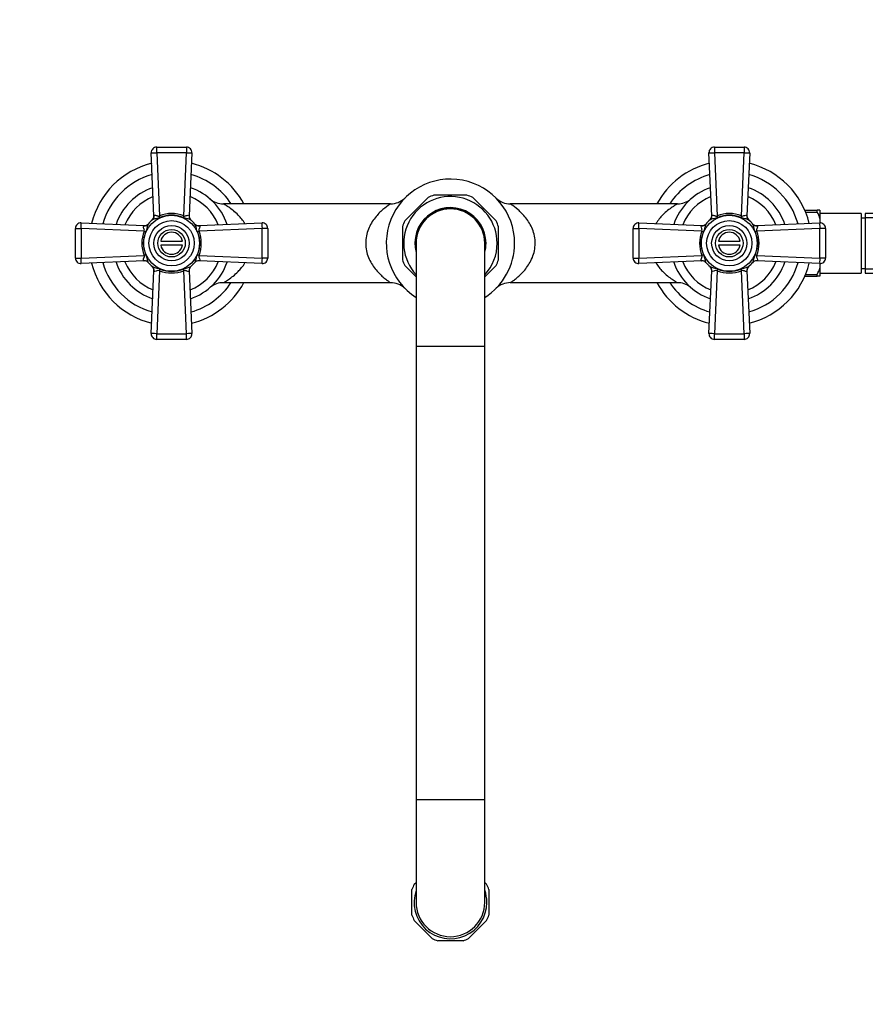
# Model space of a CAD drawing. Units: millimetres. Extents: x -402 to 1626, y 0 to 1282.
# Drawn here: x 428 to 736, y 0 to 359 of the extents above; entities that cross this region are included whole.
import ezdxf
from ezdxf import colors
from ezdxf.entities.mleader import LeaderData, LeaderLine
from ezdxf.math import Vec2, Vec3

# ---------------------------------------------------------------- set-up
doc = ezdxf.new("R2010")
doc.units = ezdxf.units.MM
doc.layers.add('DV5_Défaut', color=7, linetype='Continuous')
doc.layers.add('Défaut', color=7, linetype='Continuous')

# ---------------------------------------------------------------- blocks, each defined once
blk = doc.blocks.new('_DOT')
at = {"color": 0}
blk.add_line((0, 0), (-1, 0), dxfattribs=at)
at = {"color": 0, "const_width": 0.333}
blk.add_lwpolyline([(-0.1665, 0, 1), (0.1665, 0, 1)], format="xyb", close=True, dxfattribs=at)
blk = doc.blocks.new('SE4')
at = {"layer": 'DV5_Défaut', "color": 7, "linetype": 'Continuous'}
for p, q in [((477.91, 312.12), (488.73, 312.12)), ((477.91, 310.05), (477.91, 312.12)), ((488.73, 312.12), (488.73, 310.05)), ((680.91, 312.12), (691.73, 312.12)), ((680.91, 312.12), (680.91, 310.05)), ((691.73, 312.12), (691.73, 310.05)), ((476.9, 287.12), (475.91, 310.03)), ((477.91, 310.05), (478.9, 287.11)), ((488.73, 310.05), (477.91, 310.05)), ((487.73, 287.11), (488.73, 310.05)), ((490.73, 310.03), (489.73, 287.12)), ((679.9, 287.12), (678.91, 310.03)), ((680.91, 310.05), (681.9, 287.11)), ((691.73, 310.05), (680.91, 310.05)), ((690.73, 287.11), (691.73, 310.05)), ((693.73, 310.03), (692.73, 287.12)), ((590.82, 294.62), (578.82, 294.62)), ((563.04, 291.47), (502.16, 291.47)), ((576.68, 293.74), (568.2, 285.25)), ((601.43, 285.25), (592.95, 293.74)), ((667.48, 291.47), (606.62, 291.47)), ((713.81, 289.12), (718.32, 289.12)), ((714.08, 288.47), (718.32, 288.47)), ((719.32, 289.12), (718.32, 289.12)), ((718.32, 288.47), (718.32, 289.12)), ((719.32, 289.12), (719.32, 286.15)), ((734.32, 287.97), (719.32, 287.97)), ((734.32, 287.97), (734.32, 266.27)), ((735.82, 287.97), (735.82, 266.27)), ((738.82, 287.97), (735.82, 287.97)), ((450.4, 284.53), (473.32, 283.53)), ((474.93, 284.24), (474.83, 284.11)), ((476.32, 285.61), (476.2, 285.51)), ((490.43, 285.51), (490.31, 285.61)), ((491.81, 284.11), (491.7, 284.24)), ((493.32, 283.53), (516.23, 284.53)), ((653.4, 284.53), (676.32, 283.53)), ((677.93, 284.24), (677.83, 284.11)), ((679.32, 285.61), (679.2, 285.51)), ((693.43, 285.51), (693.31, 285.61)), ((694.81, 284.11), (694.7, 284.24)), ((696.32, 283.53), (719.23, 284.53)), ((719.32, 286.15), (719.32, 284.53)), ((735.82, 286.27), (734.32, 286.27)), ((735.82, 286.43), (738.82, 286.43)), ((448.32, 271.71), (448.32, 282.53)), ((448.32, 282.53), (450.39, 282.53)), ((450.39, 282.53), (450.39, 271.71)), ((473.33, 281.53), (450.39, 282.53)), ((516.25, 282.53), (493.31, 281.53)), ((516.25, 271.71), (516.25, 282.53)), ((518.32, 282.53), (516.25, 282.53)), ((518.32, 282.53), (518.32, 271.71)), ((567.32, 283.12), (567.32, 271.12)), ((602.32, 271.12), (602.32, 283.12)), ((651.32, 271.71), (651.32, 282.53)), ((651.32, 282.53), (653.39, 282.53)), ((653.39, 282.53), (653.39, 271.71)), ((676.33, 281.53), (653.39, 282.53)), ((719.25, 282.53), (696.31, 281.53)), ((719.25, 271.71), (719.25, 282.53)), ((721.32, 282.53), (719.25, 282.53)), ((721.32, 282.53), (721.32, 271.71)), ((479.39, 277.87), (487.25, 277.87)), ((487.25, 276.37), (479.39, 276.37)), ((572.32, 277.12), (572.32, 239.62)), ((597.32, 239.62), (597.32, 277.12)), ((682.39, 277.87), (690.25, 277.87)), ((690.25, 276.37), (682.39, 276.37)), ((450.39, 271.71), (473.33, 272.7)), ((493.31, 272.7), (516.25, 271.71)), ((653.39, 271.71), (676.33, 272.7)), ((696.31, 272.7), (719.25, 271.71)), ((448.32, 271.71), (450.39, 271.71)), ((473.32, 270.71), (450.4, 269.71)), ((474.83, 270.12), (474.93, 270)), ((491.7, 270), (491.81, 270.12)), ((516.23, 269.71), (493.32, 270.71)), ((518.32, 271.71), (516.25, 271.71)), ((568.2, 268.99), (572.32, 264.87)), ((597.32, 264.87), (601.43, 268.99)), ((651.32, 271.71), (653.39, 271.71)), ((676.32, 270.71), (653.4, 269.71)), ((677.83, 270.12), (677.93, 270)), ((694.7, 270), (694.81, 270.12)), ((719.23, 269.71), (696.32, 270.71)), ((721.32, 271.71), (719.25, 271.71)), ((719.32, 269.71), (719.32, 268.09)), ((475.91, 244.2), (476.9, 267.12)), ((476.2, 268.73), (476.32, 268.63)), ((478.9, 267.13), (477.91, 244.19)), ((488.73, 244.19), (487.73, 267.13)), ((489.73, 267.12), (490.73, 244.2)), ((490.31, 268.63), (490.43, 268.73)), ((678.91, 244.2), (679.9, 267.12)), ((679.2, 268.73), (679.32, 268.63)), ((681.9, 267.13), (680.91, 244.19)), ((691.73, 244.19), (690.73, 267.13)), ((692.73, 267.12), (693.73, 244.2)), ((693.31, 268.63), (693.43, 268.73)), ((714.08, 265.76), (718.32, 265.76)), ((718.32, 265.12), (718.32, 265.76)), ((719.32, 268.09), (719.32, 265.12)), ((719.32, 266.27), (734.32, 266.27)), ((734.32, 267.97), (735.82, 267.97)), ((735.82, 267.8), (738.82, 267.8)), ((735.82, 266.27), (738.82, 266.27)), ((502.18, 262.77), (563.03, 262.77)), ((606.6, 262.77), (667.45, 262.77)), ((713.81, 265.12), (718.32, 265.12)), ((719.32, 265.12), (718.32, 265.12)), ((477.91, 244.19), (488.73, 244.19)), ((477.91, 242.12), (477.91, 244.19)), ((488.73, 242.12), (488.73, 244.19)), ((680.91, 244.19), (691.73, 244.19)), ((680.91, 242.12), (680.91, 244.19)), ((691.73, 244.19), (691.73, 242.12)), ((488.73, 242.12), (477.91, 242.12)), ((691.73, 242.12), (680.91, 242.12)), ((572.32, 239.62), (597.32, 239.62)), ((572.32, 239.62), (572.32, 74.62)), ((597.32, 74.62), (597.32, 239.62)), ((572.32, 74.62), (597.32, 74.62)), ((572.32, 74.62), (572.32, 37.12)), ((597.32, 37.12), (597.32, 74.62)), ((571.63, 43.73), (572.31, 44.41)), ((597.32, 44.41), (598, 43.73)), ((570.82, 32.47), (570.82, 41.76)), ((598.82, 41.76), (598.82, 32.47)), ((578.2, 23.94), (571.63, 30.5)), ((598, 30.5), (591.43, 23.94)), ((589.46, 23.12), (580.17, 23.12))]:
    blk.add_line(p, q, dxfattribs=at)
for centre, radius in [((483.32, 277.12), 10.2), ((686.32, 277.12), 10.2), ((483.32, 277.12), 8.25), ((483.32, 277.12), 6.43), ((686.32, 277.12), 8.25), ((686.32, 277.12), 6.43), ((483.32, 277.12), 5), ((686.32, 277.12), 5)]:
    blk.add_circle(centre, radius, dxfattribs=at)
for centre, radius, start, end in [((477.91, 310.12), 2, 90, 182.4896), ((488.73, 310.12), 2, 357.5104, 90), ((680.91, 310.12), 2, 90, 182.4896), ((691.73, 310.12), 2, 357.5104, 90), ((483.32, 277.12), 30, 103.9731, 166.0269), ((483.32, 277.12), 30, 28.5766, 76.0269), ((686.32, 277.12), 30, 103.9731, 151.4234), ((686.32, 277.12), 30, 13.9731, 76.0269), ((483.32, 277.12), 26, 105.7699, 164.2301), ((483.32, 277.12), 26, 33.499, 74.2301), ((686.32, 277.12), 26, 105.7699, 146.501), ((686.32, 277.12), 26, 15.7699, 74.2301), ((584.82, 277.12), 23.35, 0, 237.6336), ((483.32, 277.12), 21.35, 108.7347, 161.2653), ((483.32, 277.12), 18.25, 111.5925, 158.4075), ((483.32, 277.12), 18.25, 21.5925, 68.4075), ((483.32, 277.12), 21.35, 18.7347, 71.2653), ((584.82, 277.12), 17, 0, 222.6679), ((584.82, 277.12), 18.5, 108.9246, 116.0754), ((584.82, 277.12), 18.5, 63.9246, 71.0754), ((686.32, 277.12), 21.35, 108.7347, 161.2653), ((686.32, 277.12), 18.25, 111.5925, 158.4075), ((686.32, 277.12), 18.25, 21.5925, 68.4075), ((686.32, 277.12), 21.35, 18.7347, 71.2653), ((502.12, 298.86), 7.39, 229.1943, 270.2748), ((563.07, 298.9), 7.42, 269.7657, 313.2912), ((606.57, 298.89), 7.42, 226.6511, 270.4014), ((667.53, 298.83), 7.35, 269.5704, 310.8533), ((474.91, 287.03), 2, 310.3165, 2.4896), ((477.82, 286.74), 0.99, 148.7462, 157.6618), ((483.32, 275.89), 12.06, 68.5311, 111.4689), ((483.32, 276.7), 10.65, 66.9218, 113.0782), ((488.83, 286.75), 0.976, 22.2733, 31.3188), ((491.73, 287.03), 2, 177.5104, 229.6835), ((584.82, 277.12), 12.95, 0, 195.1487), ((584.82, 277.12), 12.65, 0, 188.8322), ((584.82, 277.12), 12.56, 0, 185.6026), ((584.82, 277.12), 12.5, 0, 180), ((677.91, 287.03), 2, 310.3165, 2.4896), ((680.82, 286.74), 0.99, 148.7462, 157.6618), ((686.32, 275.89), 12.06, 68.5311, 111.4689), ((686.32, 276.7), 10.65, 66.9218, 113.0782), ((691.83, 286.75), 0.976, 22.2733, 31.3188), ((694.73, 287.03), 2, 177.5104, 229.6835), ((705.45, 281.56), 14.61, 18.3043, 28.2418), ((450.32, 282.53), 2, 87.5104, 180), ((473.69, 282.63), 0.976, 112.2733, 121.3188), ((473.4, 285.53), 2, 267.5104, 319.6835), ((483.32, 277.12), 11, 129.4807, 140.5193), ((483.32, 277.12), 11, 39.4807, 50.5193), ((493.23, 285.53), 2, 220.3165, 272.4896), ((492.94, 282.62), 0.99, 58.7462, 67.6618), ((516.32, 282.53), 2, 0, 92.4896), ((584.82, 277.12), 18.5, 153.9246, 161.0754), ((584.82, 277.12), 18.5, 18.9246, 26.0754), ((653.32, 282.53), 2, 87.5104, 180), ((676.69, 282.63), 0.976, 112.2733, 121.3188), ((676.4, 285.53), 2, 267.5104, 319.6835), ((686.32, 277.12), 11, 129.4807, 140.5193), ((686.32, 277.12), 11, 39.4807, 50.5193), ((696.23, 285.53), 2, 220.3165, 272.4896), ((695.94, 282.62), 0.99, 58.7462, 67.6618), ((719.32, 282.53), 2, 0, 92.4896), ((484.55, 277.12), 12.06, 158.5311, 201.4689), ((483.73, 277.12), 10.65, 156.9218, 203.0782), ((483.32, 277.12), 4, 10.8069, 169.1931), ((482.9, 277.12), 10.65, 336.9218, 23.0782), ((482.08, 277.12), 12.06, 338.5311, 21.4689), ((687.55, 277.12), 12.06, 158.5311, 201.4689), ((686.73, 277.12), 10.65, 156.9218, 203.0782), ((686.32, 277.12), 4, 10.8069, 169.1931), ((685.9, 277.12), 10.65, 336.9218, 23.0782), ((685.08, 277.12), 12.06, 338.5311, 21.4689), ((483.32, 277.12), 4, 190.8069, 349.1931), ((584.82, 277.12), 12.56, 354.3974, 0), ((584.82, 277.12), 17, 317.3321, 0), ((584.82, 277.12), 12.95, 344.8513, 0), ((584.82, 277.12), 12.65, 351.1678, 0), ((584.82, 277.12), 23.35, 302.3664, 0), ((686.32, 277.12), 4, 190.8069, 349.1931), ((450.32, 271.71), 2, 180, 272.4896), ((483.32, 277.12), 30, 193.9731, 256.0269), ((483.32, 277.12), 26, 195.7699, 254.2301), ((483.32, 277.12), 21.35, 198.7347, 251.2653), ((483.32, 277.12), 18.25, 201.5925, 248.4075), ((473.69, 271.62), 0.99, 238.7462, 247.6618), ((473.4, 268.71), 2, 40.3165, 92.4896), ((483.32, 277.12), 11, 219.4807, 230.5193), ((483.32, 277.12), 18.25, 291.5925, 338.4075), ((483.32, 277.12), 21.35, 288.7347, 341.2653), ((483.32, 277.12), 11, 309.4807, 320.5193), ((493.23, 268.71), 2, 87.5104, 139.6835), ((492.95, 271.61), 0.976, 292.2733, 301.3188), ((516.32, 271.71), 2, 267.5104, 0), ((584.82, 277.12), 18.5, 198.9246, 206.0754), ((584.82, 277.12), 18.5, 333.9246, 341.0754), ((653.32, 271.71), 2, 180, 272.4896), ((686.32, 277.12), 21.35, 198.7347, 251.2653), ((686.32, 277.12), 18.25, 201.5925, 248.4075), ((676.69, 271.62), 0.99, 238.7462, 247.6618), ((676.4, 268.71), 2, 40.3165, 92.4896), ((686.32, 277.12), 11, 219.4807, 230.5193), ((686.32, 277.12), 18.25, 291.5925, 338.4075), ((686.32, 277.12), 21.35, 288.7347, 341.2653), ((686.32, 277.12), 11, 309.4807, 320.5193), ((686.32, 277.12), 26, 285.7699, 344.2301), ((686.32, 277.12), 30, 283.9731, 346.0269), ((696.23, 268.71), 2, 87.5104, 139.6835), ((695.95, 271.61), 0.976, 292.2733, 301.3188), ((719.32, 271.71), 2, 267.5104, 0), ((474.91, 267.21), 2, 357.5104, 49.6835), ((477.81, 267.49), 0.976, 202.2733, 211.3188), ((483.32, 278.35), 12.06, 248.5311, 291.4689), ((483.32, 277.53), 10.65, 246.9218, 293.0782), ((488.81, 267.5), 0.99, 328.7462, 337.6618), ((491.73, 267.21), 2, 130.3165, 182.4896), ((677.91, 267.21), 2, 357.5104, 49.6835), ((680.81, 267.49), 0.976, 202.2733, 211.3188), ((686.32, 278.35), 12.06, 248.5311, 291.4689), ((686.32, 277.53), 10.65, 246.9218, 293.0782), ((691.81, 267.5), 0.99, 328.7462, 337.6618), ((694.73, 267.21), 2, 130.3165, 182.4896), ((705.44, 272.68), 14.61, 331.7583, 341.6956), ((483.32, 277.12), 26, 285.7699, 326.501), ((483.32, 277.12), 30, 283.9731, 331.4234), ((502.11, 255.38), 7.38, 89.5122, 128.8903), ((563.08, 255.37), 7.39, 46.7601, 90.3786), ((606.58, 255.33), 7.44, 89.8465, 133.2985), ((686.32, 277.12), 30, 208.5766, 256.0269), ((686.32, 277.12), 26, 213.499, 254.2301), ((667.51, 255.37), 7.39, 51.0869, 90.4436), ((477.91, 244.12), 2, 177.5104, 270), ((488.73, 244.12), 2, 270, 2.4896), ((680.91, 244.12), 2, 177.5104, 270), ((691.73, 244.12), 2, 270, 2.4896), ((584.82, 37.12), 14.75, 153.3497, 161.6503), ((584.82, 37.12), 14.75, 18.3497, 26.6503), ((584.82, 37.12), 13.25, 160.63, 0), ((584.82, 37.12), 13.25, 0, 19.37), ((584.82, 37.12), 12.5, 180, 0), ((584.82, 37.12), 14.75, 198.3497, 206.6503), ((584.82, 37.12), 14.75, 333.3497, 341.6503), ((584.82, 37.12), 14.75, 243.3497, 251.6503), ((584.82, 37.12), 14.75, 288.3497, 296.6503)]:
    blk.add_arc(centre, radius, start, end, dxfattribs=at)
for centre, major_axis, ratio, start_param, end_param in [((477.91, 310.12), (2, 0.09), 0.035104, 3.141593, 4.710863), ((488.73, 310.12), (2, -0.09), 0.035104, 4.713915, 6.283185), ((680.91, 310.12), (2, 0.09), 0.035104, 3.141593, 4.710863), ((691.73, 310.12), (2, -0.09), 0.035104, 4.713915, 6.283185), ((475.05, 287.15), (-1.27, 1.54), 0.943619, 3.141593, 4.104163), ((478.9, 287.04), (0.74, -1.86), 0.012934, 1.271458, 1.603475), ((487.73, 287.04), (-0.74, -1.86), 0.012934, 4.67971, 5.011727), ((491.58, 287.15), (-1.27, -1.54), 0.943619, 5.320615, 6.283185), ((678.05, 287.15), (-1.27, 1.54), 0.943619, 3.141593, 4.104163), ((681.9, 287.04), (0.74, -1.86), 0.012934, 1.271458, 1.603475), ((690.73, 287.04), (-0.74, -1.86), 0.012934, 4.67971, 5.011727), ((694.58, 287.15), (-1.27, -1.54), 0.943619, 5.320615, 6.283185), ((450.32, 282.53), (0.09, 2), 0.035104, 4.713915, 6.283185), ((473.28, 285.38), (1.54, -1.27), 0.943619, 5.320615, 6.283185), ((493.35, 285.38), (1.54, 1.27), 0.943619, 3.141593, 4.104163), ((516.32, 282.53), (0.09, -2), 0.035104, 3.141593, 4.710863), ((653.32, 282.53), (0.09, 2), 0.035104, 4.713915, 6.283185), ((676.28, 285.38), (-1.54, 1.27), 0.943619, 2.179023, 3.141593), ((696.35, 285.38), (1.54, 1.27), 0.943619, 3.141593, 4.104163), ((719.32, 282.53), (0.09, -2), 0.035104, 3.141593, 4.710863), ((473.4, 281.53), (-1.86, 0.74), 0.012934, 1.538118, 1.870134), ((493.24, 281.53), (1.86, 0.74), 0.012934, 4.413051, 4.745068), ((676.4, 281.53), (-1.86, 0.74), 0.012934, 1.538118, 1.870134), ((696.24, 281.53), (1.86, 0.74), 0.012934, 4.413051, 4.745068), ((473.4, 272.7), (-1.86, -0.74), 0.012934, 4.413051, 4.745068), ((493.24, 272.7), (1.86, -0.74), 0.012934, 1.538118, 1.870134), ((676.4, 272.7), (-1.86, -0.74), 0.012934, 4.413051, 4.745068), ((696.24, 272.7), (1.86, -0.74), 0.012934, 1.538118, 1.870134), ((450.32, 271.71), (-0.09, 2), 0.035104, 3.141593, 4.710863), ((473.28, 268.85), (-1.54, -1.27), 0.943619, 3.141593, 4.104163), ((493.35, 268.85), (1.54, -1.27), 0.943619, 2.179023, 3.141593), ((516.32, 271.71), (-0.09, -2), 0.035104, 4.713915, 6.283185), ((653.32, 271.71), (-0.09, 2), 0.035104, 3.141593, 4.710863), ((676.28, 268.85), (-1.54, -1.27), 0.943619, 3.141593, 4.104163), ((696.35, 268.85), (-1.54, 1.27), 0.943619, 5.320615, 6.283185), ((719.32, 271.71), (-0.09, -2), 0.035104, 4.713915, 6.283185), ((475.05, 267.08), (1.27, 1.54), 0.943619, 5.320615, 6.283185), ((478.9, 267.2), (0.74, 1.86), 0.012934, 4.67971, 5.011727), ((487.73, 267.2), (-0.74, 1.86), 0.012934, 1.271458, 1.603475), ((491.58, 267.08), (1.27, -1.54), 0.943619, 3.141593, 4.104163), ((678.05, 267.08), (1.27, 1.54), 0.943619, 5.320615, 6.283185), ((681.9, 267.2), (0.74, 1.86), 0.012934, 4.67971, 5.011727), ((690.73, 267.2), (-0.74, 1.86), 0.012934, 1.271458, 1.603475), ((694.58, 267.08), (1.27, -1.54), 0.943619, 3.141593, 4.104163), ((477.91, 244.12), (-2, 0.09), 0.035104, 4.713915, 6.283185), ((488.73, 244.12), (-2, -0.09), 0.035104, 3.141593, 4.710863), ((680.91, 244.12), (-2, 0.09), 0.035104, 4.713915, 6.283185), ((691.73, 244.12), (-2, -0.09), 0.035104, 3.141593, 4.710863)]:
    blk.add_ellipse(centre, major_axis=major_axis, ratio=ratio, start_param=start_param, end_param=end_param, dxfattribs=at)
for points, knots in [([(510.02, 284.28), (509.3, 285.45), (508.46, 286.47), (507, 287.96), (506.4, 288.5), (505.21, 289.47), (504.63, 289.9), (503.57, 290.62), (503.08, 290.92), (502.37, 291.35), (502.16, 291.47), (502.16, 291.47)], [0, 0, 0, 0, 0.266908, 0.266908, 0.450181, 0.450181, 0.633454, 0.633454, 0.816727, 0.816727, 1, 1, 1, 1]), ([(563.04, 291.47), (563.04, 291.47), (563.04, 291.47), (563, 291.44), (562.83, 291.33), (562.04, 290.79), (561.17, 290.17), (559.31, 288.56), (558.31, 287.57), (556.46, 285.21), (555.6, 283.82), (554.35, 280.68), (553.96, 278.9), (553.97, 276.18), (554.07, 275.26), (554.42, 273.54), (554.68, 272.71), (555.64, 270.34), (556.48, 269), (558.33, 266.65), (559.32, 265.67), (560.72, 264.46), (561.16, 264.11), (561.96, 263.51), (562.31, 263.26), (562.83, 262.9), (563, 262.79), (563.04, 262.77), (563.04, 262.77), (563.04, 262.77)], [0, 0, 0, 0, 0.006511, 0.006511, 0.061313, 0.061313, 0.170917, 0.170917, 0.28052, 0.28052, 0.390123, 0.390123, 0.499727, 0.499727, 0.554528, 0.554528, 0.60933, 0.60933, 0.718933, 0.718933, 0.828537, 0.828537, 0.883339, 0.883339, 0.93814, 0.93814, 0.992942, 0.992942, 1, 1, 1, 1]), ([(606.6, 262.77), (606.59, 262.77), (606.6, 262.77), (606.63, 262.79), (606.8, 262.9), (607.32, 263.26), (607.68, 263.51), (608.47, 264.1), (608.91, 264.45), (610.29, 265.64), (611.28, 266.63), (613.13, 268.97), (613.99, 270.32), (615.26, 273.47), (615.66, 275.22), (615.68, 278.85), (615.29, 280.65), (614.05, 283.78), (613.19, 285.18), (611.35, 287.53), (610.35, 288.53), (608.5, 290.14), (607.61, 290.78), (606.82, 291.32), (606.64, 291.44), (606.6, 291.47), (606.6, 291.47), (606.6, 291.47)], [0, 0, 0, 0, 0.006953, 0.006953, 0.061682, 0.061682, 0.116411, 0.116411, 0.171141, 0.171141, 0.280599, 0.280599, 0.390057, 0.390057, 0.499515, 0.499515, 0.608973, 0.608973, 0.718431, 0.718431, 0.82789, 0.82789, 0.937348, 0.937348, 0.992077, 0.992077, 1, 1, 1, 1]), ([(667.48, 291.47), (667.48, 291.47), (667.27, 291.35), (666.56, 290.93), (666.09, 290.64), (665.04, 289.92), (664.46, 289.5), (663.28, 288.54), (662.69, 288.01), (661.21, 286.52), (660.35, 285.47), (659.6, 284.27)], [0, 0, 0, 0, 0.181363, 0.181363, 0.362727, 0.362727, 0.54409, 0.54409, 0.725454, 0.725454, 1, 1, 1, 1]), ([(476.97, 287.25), (477, 287.3), (477.03, 287.34), (477.12, 287.38), (477.18, 287.39), (477.37, 287.39), (477.53, 287.34), (477.79, 287.24), (477.88, 287.21), (478.07, 287.13), (478.17, 287.09), (478.37, 287.02), (478.48, 287), (478.65, 287), (478.7, 287.01), (478.81, 287.05), (478.86, 287.07), (478.9, 287.11)], [0, 0, 0, 0, 0.125, 0.125, 0.25, 0.25, 0.5, 0.5, 0.625, 0.625, 0.75, 0.75, 0.875, 0.875, 0.9375, 0.9375, 1, 1, 1, 1]), ([(487.73, 287.11), (487.91, 286.97), (488.16, 286.99), (488.57, 287.12), (488.76, 287.21), (489.28, 287.41), (489.56, 287.44), (489.66, 287.25)], [0, 0, 0, 0, 0.25, 0.25, 0.5, 0.5, 1, 1, 1, 1]), ([(679.97, 287.25), (680, 287.3), (680.03, 287.34), (680.12, 287.38), (680.18, 287.39), (680.37, 287.39), (680.53, 287.34), (680.79, 287.24), (680.88, 287.21), (681.07, 287.13), (681.17, 287.09), (681.37, 287.02), (681.48, 287), (681.65, 287), (681.7, 287.01), (681.81, 287.05), (681.86, 287.07), (681.9, 287.11)], [0, 0, 0, 0, 0.125, 0.125, 0.25, 0.25, 0.5, 0.5, 0.625, 0.625, 0.75, 0.75, 0.875, 0.875, 0.9375, 0.9375, 1, 1, 1, 1]), ([(690.73, 287.11), (690.91, 286.97), (691.16, 286.99), (691.57, 287.12), (691.76, 287.21), (692.28, 287.41), (692.56, 287.44), (692.66, 287.25)], [0, 0, 0, 0, 0.25, 0.25, 0.5, 0.5, 1, 1, 1, 1]), ([(473.33, 281.53), (473.46, 281.71), (473.44, 281.96), (473.31, 282.37), (473.22, 282.56), (473.03, 283.08), (472.99, 283.36), (473.18, 283.46)], [0, 0, 0, 0, 0.25, 0.25, 0.5, 0.5, 1, 1, 1, 1]), ([(474.83, 284.11), (474.77, 284.04), (474.72, 283.96), (474.64, 283.77), (474.6, 283.67), (474.5, 283.33), (474.44, 283.08), (474.33, 282.58), (474.27, 282.31), (474.13, 281.8), (474.04, 281.54), (473.94, 281.29)], [0, 0, 0, 0, 0.125, 0.125, 0.25, 0.25, 0.5, 0.5, 0.75, 0.75, 1, 1, 1, 1]), ([(479.14, 286.5), (478.89, 286.39), (478.64, 286.3), (478.12, 286.16), (477.86, 286.11), (477.35, 285.99), (477.1, 285.94), (476.66, 285.8), (476.46, 285.72), (476.32, 285.61)], [0, 0, 0, 0, 0.25, 0.25, 0.5, 0.5, 0.75, 0.75, 1, 1, 1, 1]), ([(490.31, 285.61), (490.24, 285.66), (490.16, 285.71), (489.97, 285.8), (489.87, 285.83), (489.53, 285.94), (489.28, 285.99), (488.77, 286.11), (488.51, 286.16), (488, 286.3), (487.74, 286.39), (487.49, 286.5)], [0, 0, 0, 0, 0.125, 0.125, 0.25, 0.25, 0.5, 0.5, 0.75, 0.75, 1, 1, 1, 1]), ([(492.7, 281.29), (492.59, 281.54), (492.5, 281.8), (492.36, 282.31), (492.3, 282.58), (492.19, 283.08), (492.13, 283.33), (492, 283.78), (491.92, 283.97), (491.81, 284.11)], [0, 0, 0, 0, 0.25, 0.25, 0.5, 0.5, 0.75, 0.75, 1, 1, 1, 1]), ([(493.45, 283.46), (493.5, 283.44), (493.53, 283.4), (493.58, 283.31), (493.59, 283.26), (493.59, 283.07), (493.54, 282.9), (493.44, 282.64), (493.41, 282.55), (493.33, 282.37), (493.29, 282.27), (493.22, 282.06), (493.2, 281.95), (493.2, 281.79), (493.21, 281.73), (493.24, 281.63), (493.27, 281.58), (493.31, 281.53)], [0, 0, 0, 0, 0.125, 0.125, 0.25, 0.25, 0.5, 0.5, 0.625, 0.625, 0.75, 0.75, 0.875, 0.875, 0.9375, 0.9375, 1, 1, 1, 1]), ([(676.33, 281.53), (676.46, 281.71), (676.44, 281.96), (676.31, 282.37), (676.22, 282.56), (676.03, 283.08), (675.99, 283.36), (676.18, 283.46)], [0, 0, 0, 0, 0.25, 0.25, 0.5, 0.5, 1, 1, 1, 1]), ([(677.83, 284.11), (677.77, 284.04), (677.72, 283.96), (677.64, 283.77), (677.6, 283.67), (677.5, 283.33), (677.44, 283.08), (677.33, 282.58), (677.27, 282.31), (677.13, 281.8), (677.04, 281.54), (676.94, 281.29)], [0, 0, 0, 0, 0.125, 0.125, 0.25, 0.25, 0.5, 0.5, 0.75, 0.75, 1, 1, 1, 1]), ([(682.14, 286.5), (681.89, 286.39), (681.64, 286.3), (681.12, 286.16), (680.86, 286.11), (680.35, 285.99), (680.1, 285.94), (679.66, 285.8), (679.46, 285.72), (679.32, 285.61)], [0, 0, 0, 0, 0.25, 0.25, 0.5, 0.5, 0.75, 0.75, 1, 1, 1, 1]), ([(693.31, 285.61), (693.24, 285.66), (693.16, 285.71), (692.97, 285.8), (692.87, 285.83), (692.53, 285.94), (692.28, 285.99), (691.77, 286.11), (691.51, 286.16), (691, 286.3), (690.74, 286.39), (690.49, 286.5)], [0, 0, 0, 0, 0.125, 0.125, 0.25, 0.25, 0.5, 0.5, 0.75, 0.75, 1, 1, 1, 1]), ([(695.7, 281.29), (695.59, 281.54), (695.5, 281.8), (695.36, 282.31), (695.3, 282.58), (695.19, 283.08), (695.13, 283.33), (695, 283.78), (694.92, 283.97), (694.81, 284.11)], [0, 0, 0, 0, 0.25, 0.25, 0.5, 0.5, 0.75, 0.75, 1, 1, 1, 1]), ([(696.45, 283.46), (696.5, 283.44), (696.53, 283.4), (696.58, 283.31), (696.59, 283.26), (696.59, 283.07), (696.54, 282.9), (696.44, 282.64), (696.41, 282.55), (696.33, 282.37), (696.29, 282.27), (696.22, 282.06), (696.2, 281.95), (696.2, 281.79), (696.21, 281.73), (696.24, 281.63), (696.27, 281.58), (696.31, 281.53)], [0, 0, 0, 0, 0.125, 0.125, 0.25, 0.25, 0.5, 0.5, 0.625, 0.625, 0.75, 0.75, 0.875, 0.875, 0.9375, 0.9375, 1, 1, 1, 1]), ([(473.18, 270.77), (473.13, 270.8), (473.1, 270.83), (473.05, 270.92), (473.04, 270.98), (473.04, 271.17), (473.09, 271.33), (473.19, 271.59), (473.23, 271.68), (473.3, 271.87), (473.34, 271.97), (473.41, 272.17), (473.44, 272.28), (473.44, 272.45), (473.43, 272.5), (473.39, 272.61), (473.36, 272.66), (473.33, 272.7)], [0, 0, 0, 0, 0.125, 0.125, 0.25, 0.25, 0.5, 0.5, 0.625, 0.625, 0.75, 0.75, 0.875, 0.875, 0.9375, 0.9375, 1, 1, 1, 1]), ([(473.94, 272.94), (474.04, 272.7), (474.13, 272.44), (474.27, 271.92), (474.33, 271.66), (474.44, 271.15), (474.5, 270.9), (474.63, 270.46), (474.71, 270.26), (474.83, 270.12)], [0, 0, 0, 0, 0.25, 0.25, 0.5, 0.5, 0.75, 0.75, 1, 1, 1, 1]), ([(491.81, 270.12), (491.86, 270.19), (491.91, 270.28), (492, 270.46), (492.03, 270.57), (492.13, 270.9), (492.19, 271.15), (492.3, 271.66), (492.36, 271.92), (492.5, 272.44), (492.59, 272.7), (492.7, 272.94)], [0, 0, 0, 0, 0.125, 0.125, 0.25, 0.25, 0.5, 0.5, 0.75, 0.75, 1, 1, 1, 1]), ([(493.31, 272.7), (493.17, 272.52), (493.19, 272.27), (493.32, 271.87), (493.41, 271.68), (493.61, 271.16), (493.64, 270.88), (493.45, 270.77)], [0, 0, 0, 0, 0.25, 0.25, 0.5, 0.5, 1, 1, 1, 1]), ([(676.18, 270.77), (676.13, 270.8), (676.1, 270.83), (676.05, 270.92), (676.04, 270.98), (676.04, 271.17), (676.09, 271.33), (676.19, 271.59), (676.23, 271.68), (676.3, 271.87), (676.34, 271.97), (676.41, 272.17), (676.44, 272.28), (676.44, 272.45), (676.43, 272.5), (676.39, 272.61), (676.36, 272.66), (676.33, 272.7)], [0, 0, 0, 0, 0.125, 0.125, 0.25, 0.25, 0.5, 0.5, 0.625, 0.625, 0.75, 0.75, 0.875, 0.875, 0.9375, 0.9375, 1, 1, 1, 1]), ([(676.94, 272.94), (677.04, 272.7), (677.13, 272.44), (677.27, 271.92), (677.33, 271.66), (677.44, 271.15), (677.5, 270.9), (677.63, 270.46), (677.71, 270.26), (677.83, 270.12)], [0, 0, 0, 0, 0.25, 0.25, 0.5, 0.5, 0.75, 0.75, 1, 1, 1, 1]), ([(694.81, 270.12), (694.86, 270.19), (694.91, 270.28), (695, 270.46), (695.03, 270.57), (695.13, 270.9), (695.19, 271.15), (695.3, 271.66), (695.36, 271.92), (695.5, 272.44), (695.59, 272.7), (695.7, 272.94)], [0, 0, 0, 0, 0.125, 0.125, 0.25, 0.25, 0.5, 0.5, 0.75, 0.75, 1, 1, 1, 1]), ([(696.31, 272.7), (696.17, 272.52), (696.19, 272.27), (696.32, 271.87), (696.41, 271.68), (696.61, 271.16), (696.64, 270.88), (696.45, 270.77)], [0, 0, 0, 0, 0.25, 0.25, 0.5, 0.5, 1, 1, 1, 1]), ([(502.16, 262.77), (502.16, 262.77), (502.35, 262.88), (503.03, 263.28), (503.5, 263.57), (504.55, 264.28), (505.13, 264.7), (506.31, 265.65), (506.91, 266.19), (508.4, 267.69), (509.27, 268.73), (510.02, 269.94)], [0, 0, 0, 0, 0.174681, 0.174681, 0.357226, 0.357226, 0.539772, 0.539772, 0.722318, 0.722318, 1, 1, 1, 1]), ([(659.61, 269.95), (660.33, 268.8), (661.16, 267.79), (662.6, 266.3), (663.2, 265.76), (664.38, 264.79), (664.97, 264.36), (666.03, 263.64), (666.51, 263.34), (667.24, 262.9), (667.46, 262.78), (667.48, 262.77), (667.48, 262.77), (667.48, 262.77)], [0, 0, 0, 0, 0.263986, 0.263986, 0.44603, 0.44603, 0.628073, 0.628073, 0.810116, 0.810116, 0.99216, 0.99216, 1, 1, 1, 1]), ([(476.32, 268.63), (476.39, 268.57), (476.47, 268.52), (476.66, 268.44), (476.77, 268.4), (477.1, 268.3), (477.35, 268.24), (477.86, 268.13), (478.12, 268.07), (478.64, 267.93), (478.89, 267.84), (479.14, 267.74)], [0, 0, 0, 0, 0.125, 0.125, 0.25, 0.25, 0.5, 0.5, 0.75, 0.75, 1, 1, 1, 1]), ([(478.9, 267.13), (478.72, 267.27), (478.47, 267.24), (478.06, 267.11), (477.88, 267.02), (477.36, 266.83), (477.08, 266.8), (476.97, 266.98)], [0, 0, 0, 0, 0.25, 0.25, 0.5, 0.5, 1, 1, 1, 1]), ([(487.49, 267.74), (487.74, 267.84), (488, 267.93), (488.51, 268.07), (488.78, 268.13), (489.28, 268.24), (489.53, 268.3), (489.98, 268.44), (490.17, 268.51), (490.31, 268.63)], [0, 0, 0, 0, 0.25, 0.25, 0.5, 0.5, 0.75, 0.75, 1, 1, 1, 1]), ([(489.66, 266.98), (489.63, 266.94), (489.6, 266.9), (489.51, 266.85), (489.45, 266.84), (489.26, 266.85), (489.1, 266.89), (488.84, 266.99), (488.75, 267.03), (488.56, 267.11), (488.47, 267.15), (488.26, 267.21), (488.15, 267.24), (487.99, 267.24), (487.93, 267.23), (487.82, 267.19), (487.78, 267.16), (487.73, 267.13)], [0, 0, 0, 0, 0.125, 0.125, 0.25, 0.25, 0.5, 0.5, 0.625, 0.625, 0.75, 0.75, 0.875, 0.875, 0.9375, 0.9375, 1, 1, 1, 1]), ([(679.32, 268.63), (679.39, 268.57), (679.47, 268.52), (679.66, 268.44), (679.77, 268.4), (680.1, 268.3), (680.35, 268.24), (680.86, 268.13), (681.12, 268.07), (681.64, 267.93), (681.89, 267.84), (682.14, 267.74)], [0, 0, 0, 0, 0.125, 0.125, 0.25, 0.25, 0.5, 0.5, 0.75, 0.75, 1, 1, 1, 1]), ([(681.9, 267.13), (681.72, 267.27), (681.47, 267.24), (681.06, 267.11), (680.88, 267.02), (680.36, 266.83), (680.08, 266.8), (679.97, 266.98)], [0, 0, 0, 0, 0.25, 0.25, 0.5, 0.5, 1, 1, 1, 1]), ([(690.49, 267.74), (690.74, 267.84), (691, 267.93), (691.51, 268.07), (691.78, 268.13), (692.28, 268.24), (692.53, 268.3), (692.98, 268.44), (693.17, 268.51), (693.31, 268.63)], [0, 0, 0, 0, 0.25, 0.25, 0.5, 0.5, 0.75, 0.75, 1, 1, 1, 1]), ([(692.66, 266.98), (692.63, 266.94), (692.6, 266.9), (692.51, 266.85), (692.45, 266.84), (692.26, 266.85), (692.1, 266.89), (691.84, 266.99), (691.75, 267.03), (691.56, 267.11), (691.47, 267.15), (691.26, 267.21), (691.15, 267.24), (690.99, 267.24), (690.93, 267.23), (690.82, 267.19), (690.78, 267.16), (690.73, 267.13)], [0, 0, 0, 0, 0.125, 0.125, 0.25, 0.25, 0.5, 0.5, 0.625, 0.625, 0.75, 0.75, 0.875, 0.875, 0.9375, 0.9375, 1, 1, 1, 1])]:
    blk.add_open_spline(points, degree=3, knots=knots, dxfattribs=at)

msp = doc.modelspace()

# ---------------------------------------------------------------- block references
at = {"layer": 'Défaut'}
msp.add_blockref('SE4', (0, 0), dxfattribs=at)

# ---------------------------------------------------------------- leaders
at = {"layer": 'Défaut', "color": 7, "linetype": 'Continuous'}
ml = msp.add_multileader_mtext('Standard', dxfattribs=at)
ml.set_content('{\\pxsm0.9;\\fSolid Edge ISO|b1||i0||c0|p34;\\W1.;17/01/2022\\P}', color=256)
ml.set_leader_properties()
ml.set_arrow_properties(name='DOT')
ml.build(insert=Vec2(0, 0))
ml.multileader.update_dxf_attribs({"leader_type": 0, "dogleg_length": 0, "arrow_head_size": 12})
ctx = ml.context
ctx.base_point, ctx.char_height, ctx.arrow_head_size, ctx.landing_gap_size = Vec3(1215.67, 1274.9), 12, 12, 4.2
notes = []
notes.append((ctx, [(0, (0, 0, 0), (0, 0), (1, 0), 1, [])]))
ctx.mtext.insert = Vec3(1217.67, 1281.02)
for ctx, leaders in notes:
    for number, flags, end, landing, length, lines in leaders:
        leader = LeaderData()
        leader.index, (leader.has_last_leader_line, leader.has_dogleg_vector, leader.attachment_direction) = number, flags
        leader.last_leader_point, leader.dogleg_vector, leader.dogleg_length = Vec3(end), Vec3(landing), length
        for number, points, colour, breaks in lines:
            line = LeaderLine()
            line.index, line.vertices, line.color, line.breaks = number, Vec3.list(points), colors.encode_raw_color(colour), breaks
            leader.lines.append(line)
        ctx.leaders.append(leader)

doc.saveas('drawing.dxf')
